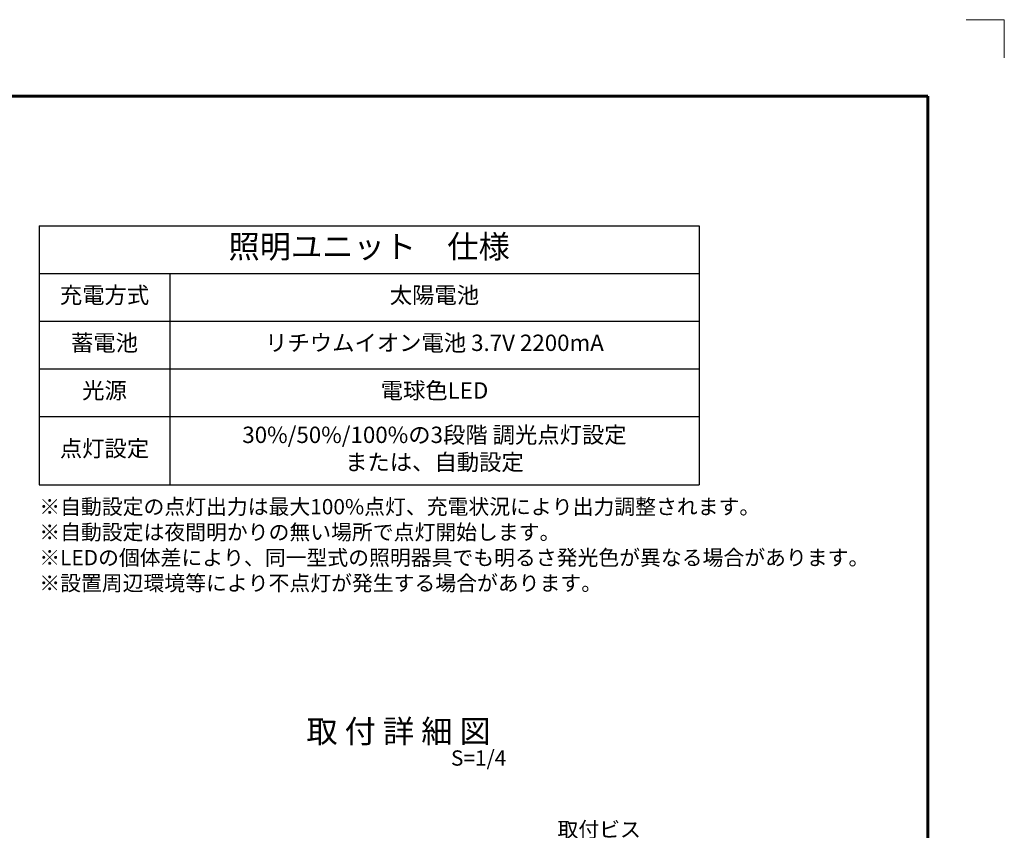
# Model space of a CAD drawing. Extents: x 0 to 420, y 0 to 297.
# Drawn here: x 291 to 420, y 191 to 297 of the extents above; entities that cross this region are included whole.
import ezdxf
from ezdxf.enums import TextEntityAlignment as Align

# ---------------------------------------------------------------- set-up
doc = ezdxf.new("R2010")
doc.units = 0
doc.linetypes.add('CENTER2', pattern=[23, 20, -1, 1, -1])
doc.layers.add('実線1', color=7, linetype='Continuous', lineweight=25)
doc.styles.add('MSゴシック', font='txt')
doc.styles.add('高さ2MSゴシック', font='txt')
doc.styles.add('高さなしMSゴシック', font='txt')

# ---------------------------------------------------------------- blocks, each defined once
blk = doc.blocks.new('a1')
at = {"color": 4, "lineweight": 5}
for p, q in [((420, 297), (415, 297)), ((420, 292), (420, 297))]:
    blk.add_line(p, q, dxfattribs=at)
blk = doc.blocks.new('A3規格図枠')
at = {"lineweight": 60}
for p, q in [((15, 287), (410, 287)), ((410, 287), (410, 10))]:
    blk.add_line(p, q, dxfattribs=at)
blk.add_blockref('a1', (0, 0))
at = {"style": 'MSゴシック'}
blk.add_attdef('製品名', text='', height=6, dxfattribs=at).set_placement((296.5, 16), align=Align.MIDDLE_CENTER)
at = {"style": 'MSゴシック', "flags": 8}
for tag, p in [('作図者', (344.5, 19)), ('製作日', (363, 19))]:
    blk.add_attdef(tag, text='', height=2.5, dxfattribs=at).set_placement(p, align=Align.MIDDLE_CENTER)
blk.add_attdef('検図者', text='', height=2.5, dxfattribs=at).set_placement((344.5, 13), align=Align.MIDDLE)
blk = doc.blocks.new('*T4')
at = {"color": 0, "linetype": 'ByBlock', "lineweight": -2}
for p, q in [((0, 0), (86.37, 0)), ((0, 0), (0, -33.89)), ((86.37, 0), (86.37, -33.89)), ((0, -6.24), (86.37, -6.24)), ((17.08, -6.24), (17.08, -33.89)), ((0, -12.48), (86.37, -12.48)), ((0, -18.72), (86.37, -18.72)), ((0, -24.96), (86.37, -24.96)), ((0, -33.89), (86.37, -33.89))]:
    blk.add_line(p, q, dxfattribs=at)
at = {"color": 7, "linetype": 'Continuous', "lineweight": 18, "attachment_point": 5, "style": '高さなしMSゴシック'}
for s, insert, char_height, width in [('照明ユニット\u3000仕様', (43.18, -3.12), 2.999, 86.3689), ('充電方式', (8.54, -9.36), 2.143, 17.0825), ('蓄電池', (8.54, -15.6), 2.143, 17.0825), ('リチウムイオン電池 3.7V 2200mA', (51.73, -15.6), 2.1425, 69.2865), ('光源', (8.54, -21.84), 2.143, 17.0825), ('電球色LED', (51.73, -21.84), 2.143, 69.2865), ('30%/50%/100%の3段階 調光点灯設定\\Pまたは、自動設定', (51.73, -29.43), 2.1425, 69.2865), ('点灯設定', (8.54, -29.43), 2.143, 17.0825)]:
    blk.add_mtext(s, dxfattribs=dict(at, insert=insert, char_height=char_height, width=width))
at = {"color": 0, "linetype": 'Continuous', "lineweight": 18, "insert": (51.73, -9.36), "char_height": 2.143, "width": 69.2865, "attachment_point": 5, "style": '高さなしMSゴシック'}
blk.add_mtext('太陽電池', dxfattribs=at)

msp = doc.modelspace()

# ---------------------------------------------------------------- block references
msp.add_blockref('*T4', (293.68, 270.04))
at = {"layer": '実線1'}
msp.add_blockref('A3規格図枠', (0, 0), dxfattribs=at)

# ---------------------------------------------------------------- texts
at = {"color": 3, "linetype": 'CENTER2', "lineweight": 9, "insert": (293.68, 234.27), "char_height": 2, "attachment_point": 1, "style": '高さ2MSゴシック'}
msp.add_mtext_dynamic_manual_height_columns('※自動設定の点灯出力は最大100%点灯、充電状況により出力調整されます。\\P※自動設定は夜間明かりの無い場所で点灯開始します。\\P※LEDの個体差により、同一型式の照明器具でも明るさ発光色が異なる場合があります。\\P※設置周辺環境等により不点灯が発生する場合があります。', width=102.5357, gutter_width=12.5, heights=[15.93], dxfattribs=at)
at = {"layer": '実線1', "style": '高さ2MSゴシック'}
for s, height, p in [('%%U取 付 詳 細 図', 3, (340.71, 203.49)), ('S=1/4', 2, (351.19, 200.12))]:
    msp.add_text(s, height=height, dxfattribs=at).set_placement(p, align=Align.MIDDLE)
at = {"layer": '実線1', "color": 4, "insert": (361.51, 192.03), "char_height": 2, "attachment_point": 1, "style": '高さ2MSゴシック'}
msp.add_mtext('取付ビス\\P四角穴付ドリルビス\\Pφ6.3×60\\PSUS410 ラフレ処理', dxfattribs=at)

doc.saveas('drawing.dxf')
